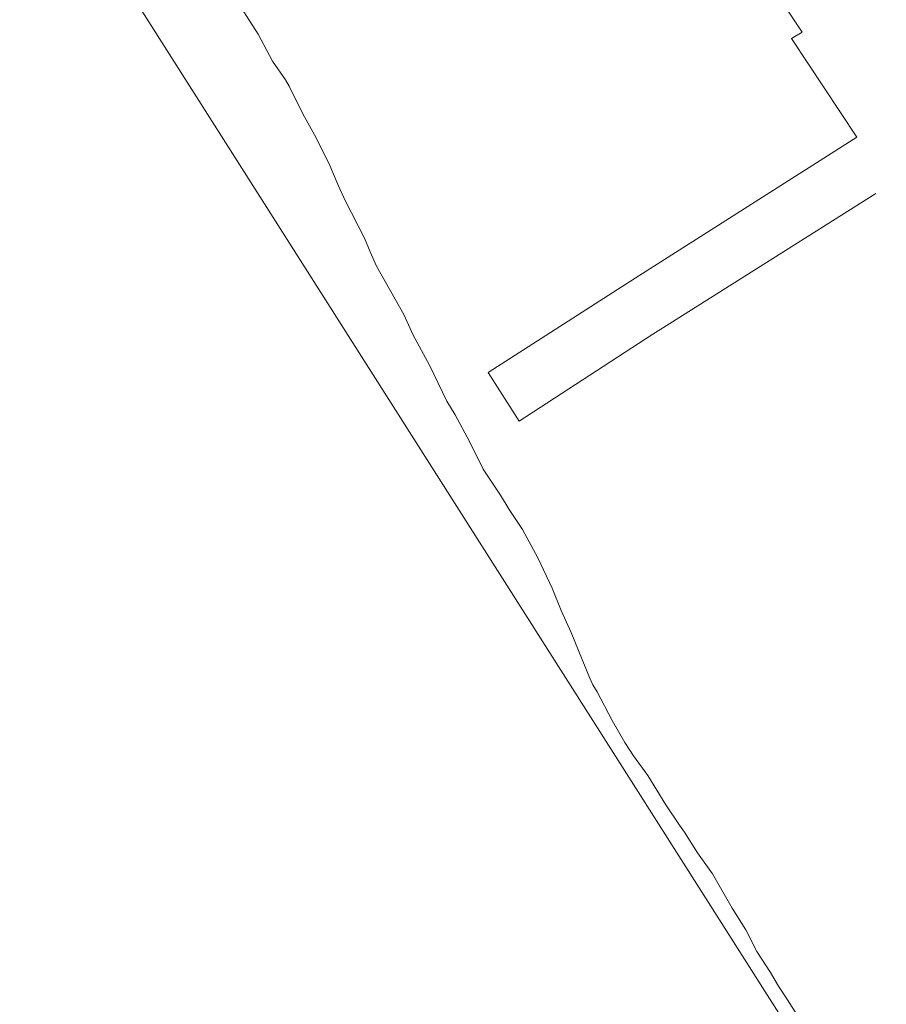
# Model space of a CAD drawing. Extents: x 676706 to 694667, y 4109023 to 4138104.
# Drawn here: x 682164 to 682285, y 4120975 to 4121113 of the extents above; entities that cross this region are included whole.
import ezdxf

# ---------------------------------------------------------------- set-up
doc = ezdxf.new("R2010")
doc.units = 0
doc.header["$MEASUREMENT"] = 0
doc.linetypes.add('DGN Style 5', pattern=[82.449542, 35.335518, -47.114024])
for name, color, linetype, lineweight in [('Nivel 11', 9, 'Continuous', 0), ('Nivel 20', 9, 'Continuous', 0), ('Nivel 21', 9, 'Continuous', 0), ('Nivel 25', 9, 'Continuous', 0), ('Nivel 51', 9, 'Continuous', 0)]:
    doc.layers.add(name, color=color, linetype=linetype, lineweight=lineweight)

msp = doc.modelspace()

# ---------------------------------------------------------------- linework, layer by layer
at = {"layer": 'Nivel 11', "linetype": 'Continuous', "flags": 128}
msp.add_lwpolyline([(682193.54, 4121116.279), (682197.119, 4121110.667), (682199.143, 4121106.853), (682200.934, 4121104.274), (682201.455, 4121103.376), (682203.369, 4121099.511), (682205.008, 4121096.549), (682207.022, 4121092.588), (682208.296, 4121089.508), (682209.281, 4121087.368), (682212.007, 4121082.132), (682212.768, 4121080.208), (682213.689, 4121078.213), (682217.475, 4121071.428), (682218.806, 4121068.545), (682221.095, 4121064.344), (682223.485, 4121059.311), (682224.651, 4121057.382), (682226.685, 4121053.654), (682228.611, 4121049.778), (682231.036, 4121046.156), (682232.227, 4121044.178), (682234.072, 4121041.367), (682236.222, 4121037.397), (682238.242, 4121033.129), (682239.516, 4121030.025), (682240.899, 4121026.959), (682243.436, 4121020.677), (682243.947, 4121019.62), (682244.518, 4121018.649), (682246.606, 4121014.653), (682248.383, 4121011.57), (682249.608, 4121009.717), (682251.637, 4121006.946), (682254.12, 4121002.822), (682256.027, 4120999.987), (682256.745, 4120999.02), (682258.579, 4120996.11), (682260.648, 4120993.168), (682263.426, 4120988.375), (682265.299, 4120985.368), (682266.879, 4120982.331), (682268.787, 4120979.411), (682269.867, 4120977.469), (682271.155, 4120975.58), (682273.42, 4120971.967)], dxfattribs=at)
at = {"layer": 'Nivel 20', "linetype": 'DGN Style 5', "flags": 128}
for points in [[(682280.846, 4121096.256), (682271.706, 4121110.06), (682273.191, 4121110.946), (682259.866, 4121131.072), (682261.506, 4121132.103), (682254.148, 4121142.573)], [(682307.013, 4121049.914), (682295.39, 4121066.953), (682297.12, 4121068.16), (682283.496, 4121088.356)]]:
    msp.add_lwpolyline(points, dxfattribs=at)
at = {"layer": 'Nivel 21', "linetype": 'Continuous', "flags": 128}
for points in [[(682249.862, 4121076.499), (682280.846, 4121096.256)], [(682283.496, 4121088.356), (682253.812, 4121069.634)], [(682229.297, 4121063.313), (682249.862, 4121076.499)], [(682253.812, 4121069.634), (682252.32, 4121068.665)], [(682252.32, 4121068.665), (682233.635, 4121056.525)]]:
    msp.add_lwpolyline(points, dxfattribs=at)
at = {"layer": 'Nivel 25', "linetype": 'Continuous', "flags": 128}
msp.add_lwpolyline([(682233.635, 4121056.525), (682229.297, 4121063.313)], dxfattribs=at)
at = {"layer": 'Nivel 51', "linetype": 'Continuous', "lineweight": 13, "flags": 128}
for points in [[(682290.179, 4120941.838), (682072.826, 4121283.957), (682072.826, 4121283.958), (682041.436, 4121331.857), (681950.886, 4121483.014), (681911.56, 4121463.008), (681918.089, 4121450.376), (681894.577, 4121437.987), (681887.824, 4121450.671), (681797.216, 4121403.854)], [(681797.216, 4121403.854), (681887.824, 4121450.671), (681894.577, 4121437.987), (681918.089, 4121450.376), (681911.56, 4121463.008), (681950.886, 4121483.014), (682041.436, 4121331.857), (682072.826, 4121283.958), (682072.826, 4121283.957), (682290.179, 4120941.838)], [(682273.42, 4120971.967), (682271.155, 4120975.58), (682269.867, 4120977.469), (682268.787, 4120979.411), (682266.879, 4120982.331), (682265.299, 4120985.368), (682263.426, 4120988.375), (682260.648, 4120993.168), (682258.579, 4120996.11), (682256.745, 4120999.02), (682256.027, 4120999.987), (682254.12, 4121002.822), (682251.637, 4121006.946), (682249.608, 4121009.717), (682248.383, 4121011.57), (682246.606, 4121014.653), (682244.518, 4121018.649), (682243.947, 4121019.62), (682243.436, 4121020.677), (682240.899, 4121026.959), (682239.516, 4121030.025), (682238.242, 4121033.129), (682236.222, 4121037.397), (682234.072, 4121041.367), (682232.227, 4121044.178), (682231.036, 4121046.156), (682228.611, 4121049.778), (682226.685, 4121053.654), (682224.651, 4121057.382), (682223.485, 4121059.311), (682221.095, 4121064.344), (682218.806, 4121068.545), (682217.475, 4121071.428), (682213.689, 4121078.213), (682212.768, 4121080.208), (682212.007, 4121082.132), (682209.281, 4121087.368), (682208.296, 4121089.508), (682207.022, 4121092.588), (682205.008, 4121096.549), (682203.369, 4121099.511), (682201.455, 4121103.376), (682200.934, 4121104.274), (682199.143, 4121106.853), (682197.119, 4121110.667), (682193.54, 4121116.279)]]:
    msp.add_lwpolyline(points, dxfattribs=at)

doc.saveas('drawing.dxf')
